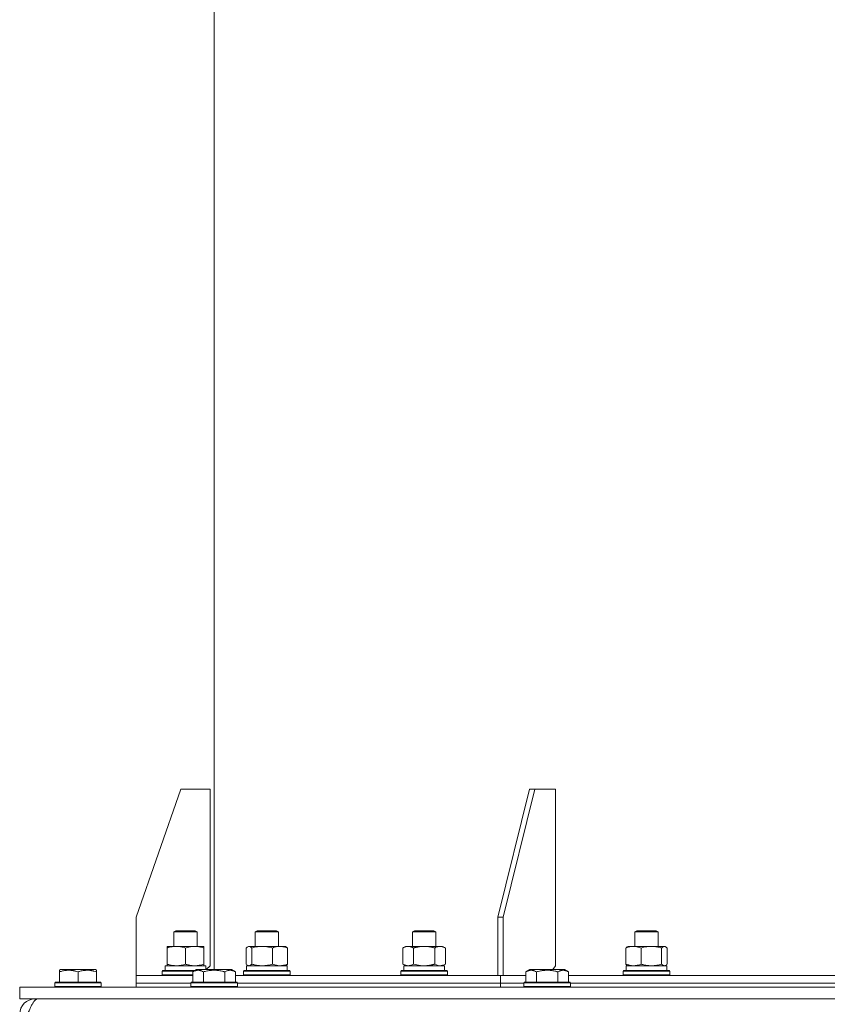
# Model space of a CAD drawing. Units: millimetres. Extents: x 0 to 17457, y -6 to 11880.
# Drawn here: x 10644 to 11060, y 7509 to 8016 of the extents above; entities that cross this region are included whole.
import ezdxf

# ---------------------------------------------------------------- set-up
doc = ezdxf.new("R2010")
doc.units = ezdxf.units.MM
doc.linetypes.add('K5LT_THIN', pattern=[0])
doc.layers.add('R', color=1, linetype='Continuous', true_color=0xff0000)
doc.layers.add('WELDING', color=7, linetype='Continuous', true_color=0xffffff)

msp = doc.modelspace()

# ---------------------------------------------------------------- linework, layer by layer
at = {"layer": 'R', "color": 7, "linetype": 'K5LT_THIN', "lineweight": 18}
for p, q in [((10744.08, 7527.26), (10744.08, 8616.26)), ((10727.08, 7620.26), (10704.08, 7554.26)), ((10727.08, 7620.26), (10742.08, 7620.26)), ((10742.08, 7620.26), (10742.08, 7529.26)), ((10906.38, 7620.26), (10890.12, 7554.26)), ((10909.21, 7620.26), (10892.95, 7554.26)), ((10909.21, 7620.26), (10906.38, 7620.26)), ((10909.21, 7620.26), (10919.82, 7620.26)), ((10919.82, 7620.26), (10919.82, 7529.26)), ((10704.08, 7524.26), (10704.08, 7554.26)), ((10890.12, 7554.26), (10892.95, 7554.26)), ((10890.12, 7524.26), (10890.12, 7554.26)), ((10892.95, 7524.26), (10892.95, 7554.26)), ((10723.39, 7546.69), (10724.39, 7547.26)), ((10723.39, 7539.26), (10723.39, 7546.69)), ((10723.39, 7546.69), (10727.83, 7546.69)), ((10724.39, 7547.26), (10728.09, 7547.26)), ((10727.83, 7546.69), (10735.39, 7546.69)), ((10728.09, 7547.26), (10734.39, 7547.26)), ((10735.39, 7546.69), (10734.39, 7547.26)), ((10735.39, 7539.26), (10735.39, 7546.69)), ((10765.28, 7546.69), (10766.28, 7547.26)), ((10765.28, 7539.26), (10765.28, 7546.69)), ((10765.28, 7546.69), (10771.28, 7546.69)), ((10766.28, 7547.26), (10771.28, 7547.26)), ((10771.28, 7547.26), (10776.28, 7547.26)), ((10771.28, 7546.69), (10777.28, 7546.69)), ((10777.28, 7546.69), (10776.28, 7547.26)), ((10777.28, 7539.26), (10777.28, 7546.69)), ((10846.2, 7546.69), (10847.2, 7547.26)), ((10846.2, 7539.26), (10846.2, 7546.69)), ((10846.2, 7546.69), (10853.76, 7546.69)), ((10847.2, 7547.26), (10853.5, 7547.26)), ((10853.5, 7547.26), (10857.2, 7547.26)), ((10853.76, 7546.69), (10858.2, 7546.69)), ((10858.2, 7546.69), (10857.2, 7547.26)), ((10858.2, 7539.26), (10858.2, 7546.69)), ((10960.65, 7546.69), (10961.65, 7547.26)), ((10960.65, 7539.26), (10960.65, 7546.69)), ((10960.65, 7546.69), (10969.65, 7546.69)), ((10961.65, 7547.26), (10969.15, 7547.26)), ((10969.15, 7547.26), (10971.65, 7547.26)), ((10969.65, 7546.69), (10972.65, 7546.69)), ((10972.65, 7546.69), (10971.65, 7547.26)), ((10972.65, 7539.26), (10972.65, 7546.69)), ((10719.89, 7538.41), (10719.89, 7539.26)), ((10719.89, 7539.26), (10724.64, 7539.26)), ((10719.89, 7530.11), (10719.89, 7538.41)), ((10724.64, 7539.26), (10738.89, 7539.26)), ((10729.39, 7530.11), (10729.39, 7538.41)), ((10738.89, 7539.26), (10738.89, 7538.41)), ((10738.89, 7530.11), (10738.89, 7538.41)), ((10760.68, 7530.11), (10760.68, 7538.41)), ((10761.44, 7539.07), (10761.78, 7539.26)), ((10761.78, 7539.26), (10768.82, 7539.26)), ((10763.52, 7530.11), (10763.52, 7538.41)), ((10768.82, 7539.26), (10780.78, 7539.26)), ((10774.12, 7530.11), (10774.12, 7538.41)), ((10781.11, 7539.07), (10780.78, 7539.26)), ((10781.87, 7530.11), (10781.87, 7538.41)), ((10841.23, 7538.41), (10842.7, 7539.26)), ((10841.23, 7530.11), (10841.23, 7538.41)), ((10842.7, 7539.26), (10852.2, 7539.26)), ((10846.72, 7530.11), (10846.72, 7538.41)), ((10852.2, 7539.26), (10861.7, 7539.26)), ((10857.69, 7530.11), (10857.69, 7538.41)), ((10863.17, 7538.41), (10861.7, 7539.26)), ((10863.17, 7530.11), (10863.17, 7538.41)), ((10956.05, 7530.11), (10956.05, 7538.41)), ((10956.81, 7539.07), (10957.15, 7539.26)), ((10957.15, 7539.26), (10969.11, 7539.26)), ((10963.81, 7530.11), (10963.81, 7538.41)), ((10969.11, 7539.26), (10976.15, 7539.26)), ((10974.41, 7530.11), (10974.41, 7538.41)), ((10976.48, 7539.07), (10976.15, 7539.26)), ((10977.24, 7530.11), (10977.24, 7538.41)), ((10719.89, 7529.26), (10719.89, 7530.11)), ((10738.89, 7530.11), (10738.89, 7529.26)), ((10841.23, 7530.11), (10842.7, 7529.26)), ((10863.17, 7530.11), (10861.7, 7529.26)), ((10664.58, 7526.96), (10665.11, 7527.26)), ((10664.58, 7526.11), (10664.58, 7526.96)), ((10664.58, 7526.11), (10664.58, 7520.76)), ((10683.05, 7527.26), (10665.11, 7527.26)), ((10674.08, 7526.11), (10674.08, 7520.76)), ((10683.58, 7526.96), (10683.05, 7527.26)), ((10683.58, 7526.96), (10683.58, 7526.11)), ((10683.58, 7526.11), (10683.58, 7520.76)), ((10717.39, 7526.46), (10717.56, 7526.76)), ((10717.39, 7524.56), (10717.39, 7526.46)), ((10717.39, 7526.46), (10729.39, 7526.46)), ((10717.39, 7524.56), (10717.56, 7524.26)), ((10717.39, 7524.56), (10729.39, 7524.56)), ((10717.56, 7526.76), (10729.39, 7526.76)), ((10718.89, 7529.26), (10739.89, 7529.26)), ((10718.89, 7526.76), (10718.89, 7529.26)), ((10729.39, 7526.76), (10734.24, 7526.76)), ((10729.39, 7526.46), (10733.72, 7526.46)), ((10729.39, 7524.56), (10733.11, 7524.56)), ((10733.11, 7526.11), (10735.11, 7527.26)), ((10733.11, 7526.11), (10733.11, 7520.76)), ((10744.08, 7527.26), (10735.11, 7527.26)), ((10738.6, 7526.11), (10738.6, 7520.76)), ((10739.89, 7527.26), (10739.89, 7529.26)), ((10740.08, 7527.26), (10742.08, 7529.26)), ((10753.05, 7527.26), (10744.08, 7527.26)), ((10749.57, 7526.11), (10749.57, 7520.76)), ((10755.05, 7526.11), (10753.05, 7527.26)), ((10755.05, 7526.11), (10755.05, 7520.76)), ((10759.28, 7526.46), (10759.45, 7526.76)), ((10759.28, 7524.56), (10759.28, 7526.46)), ((10759.28, 7526.46), (10774.38, 7526.46)), ((10759.28, 7524.56), (10759.45, 7524.26)), ((10759.28, 7524.56), (10774.38, 7524.56)), ((10759.45, 7526.76), (10774.34, 7526.76)), ((10760.78, 7529.26), (10781.78, 7529.26)), ((10760.78, 7526.76), (10760.78, 7529.26)), ((10761.44, 7529.46), (10761.78, 7529.26)), ((10774.34, 7526.76), (10783.1, 7526.76)), ((10774.38, 7526.46), (10783.28, 7526.46)), ((10774.38, 7524.56), (10783.28, 7524.56)), ((10781.11, 7529.46), (10780.78, 7529.26)), ((10781.78, 7526.76), (10781.78, 7529.26)), ((10783.28, 7526.46), (10783.1, 7526.76)), ((10783.28, 7524.56), (10783.1, 7524.26)), ((10783.28, 7524.56), (10783.28, 7526.46)), ((10840.2, 7526.46), (10840.38, 7526.76)), ((10840.2, 7524.56), (10840.2, 7526.46)), ((10840.2, 7526.46), (10858.2, 7526.46)), ((10840.2, 7524.56), (10840.38, 7524.26)), ((10840.2, 7524.56), (10858.2, 7524.56)), ((10840.38, 7526.76), (10858.12, 7526.76)), ((10841.7, 7529.26), (10862.7, 7529.26)), ((10841.7, 7526.76), (10841.7, 7529.26)), ((10858.12, 7526.76), (10864.03, 7526.76)), ((10858.2, 7526.46), (10864.2, 7526.46)), ((10858.2, 7524.56), (10864.2, 7524.56)), ((10862.7, 7526.76), (10862.7, 7529.26)), ((10864.2, 7526.46), (10864.03, 7526.76)), ((10864.2, 7524.56), (10864.03, 7524.26)), ((10864.2, 7524.56), (10864.2, 7526.46)), ((10904.54, 7526.11), (10906.54, 7527.26)), ((10904.54, 7526.11), (10904.54, 7520.76)), ((10915.51, 7527.26), (10906.54, 7527.26)), ((10910.02, 7526.11), (10910.02, 7520.76)), ((10924.48, 7527.26), (10915.51, 7527.26)), ((10918.4, 7527.26), (10919.82, 7529.26)), ((10920.99, 7526.11), (10920.99, 7520.76)), ((10926.48, 7526.11), (10924.48, 7527.26)), ((10926.48, 7526.11), (10926.48, 7520.76)), ((10954.65, 7526.46), (10954.82, 7526.76)), ((10954.65, 7524.56), (10954.65, 7526.46)), ((10954.65, 7526.46), (10975.13, 7526.46)), ((10954.65, 7524.56), (10954.82, 7524.26)), ((10954.65, 7524.56), (10975.13, 7524.56)), ((10954.82, 7526.76), (10975.01, 7526.76)), ((10956.15, 7529.26), (10977.15, 7529.26)), ((10956.15, 7526.76), (10956.15, 7529.26)), ((10956.81, 7529.46), (10957.15, 7529.26)), ((10975.01, 7526.76), (10978.48, 7526.76)), ((10975.13, 7526.46), (10978.65, 7526.46)), ((10975.13, 7524.56), (10978.65, 7524.56)), ((10976.49, 7529.46), (10976.15, 7529.26)), ((10977.15, 7526.76), (10977.15, 7529.26)), ((10978.65, 7526.46), (10978.48, 7526.76)), ((10978.65, 7524.56), (10978.48, 7524.26)), ((10978.65, 7524.56), (10978.65, 7526.46)), ((10662.08, 7520.46), (10662.25, 7520.76)), ((10662.08, 7520.46), (10662.08, 7518.56)), ((10686.08, 7520.46), (10662.08, 7520.46)), ((10685.91, 7520.76), (10662.25, 7520.76)), ((10686.08, 7520.46), (10685.91, 7520.76)), ((10686.08, 7520.46), (10686.08, 7518.56)), ((10704.08, 7520.26), (10704.08, 7524.26)), ((10704.08, 7520.26), (10704.08, 7524.26)), ((10704.08, 7524.26), (10704.08, 7524.26)), ((10704.08, 7524.26), (10733.11, 7524.26)), ((10704.08, 7518.26), (10704.08, 7520.26)), ((10704.08, 7518.26), (10704.08, 7520.26)), ((10704.08, 7520.26), (10732.08, 7520.26)), ((10704.08, 7520.26), (10732.08, 7520.26)), ((10732.08, 7520.46), (10732.25, 7520.76)), ((10732.08, 7520.46), (10732.08, 7518.56)), ((10744.08, 7520.46), (10732.08, 7520.46)), ((10744.08, 7520.76), (10732.25, 7520.76)), ((10755.91, 7520.76), (10744.08, 7520.76)), ((10756.08, 7520.46), (10744.08, 7520.46)), ((10755.05, 7524.26), (10890.12, 7524.26)), ((10756.08, 7520.46), (10755.91, 7520.76)), ((10756.08, 7520.46), (10756.08, 7518.56)), ((10756.08, 7520.26), (10891.53, 7520.26)), ((10756.08, 7520.26), (10891.53, 7520.26)), ((10892.95, 7524.26), (10890.12, 7524.26)), ((10891.53, 7520.26), (10891.53, 7524.26)), ((10891.53, 7520.26), (10891.53, 7524.26)), ((10891.53, 7524.26), (10892.95, 7524.26)), ((10891.53, 7518.26), (10891.53, 7520.26)), ((10891.53, 7518.26), (10891.53, 7520.26)), ((10891.53, 7520.26), (10903.51, 7520.26)), ((10891.53, 7520.26), (10903.51, 7520.26)), ((10892.95, 7524.26), (10892.95, 7524.26)), ((10892.95, 7524.26), (10904.54, 7524.26)), ((10903.51, 7520.46), (10903.68, 7520.76)), ((10903.51, 7520.46), (10903.51, 7518.56)), ((10915.51, 7520.46), (10903.51, 7520.46)), ((10915.51, 7520.76), (10903.68, 7520.76)), ((10927.34, 7520.76), (10915.51, 7520.76)), ((10927.51, 7520.46), (10915.51, 7520.46)), ((10926.48, 7524.26), (11075.97, 7524.26)), ((10927.51, 7520.46), (10927.34, 7520.76)), ((10927.51, 7520.46), (10927.51, 7518.56)), ((10927.51, 7520.26), (11074.94, 7520.26)), ((10927.51, 7520.26), (11074.94, 7520.26)), ((10644.08, 7512.26), (10644.08, 7518.26)), ((10644.08, 7518.26), (11344.08, 7518.26)), ((10686.08, 7518.56), (10662.08, 7518.56)), ((10662.08, 7518.56), (10662.25, 7518.26)), ((10686.08, 7518.56), (10685.91, 7518.26)), ((10732.08, 7518.56), (10732.25, 7518.26)), ((10744.08, 7518.56), (10732.08, 7518.56)), ((10756.08, 7518.56), (10744.08, 7518.56)), ((10756.08, 7518.56), (10755.91, 7518.26)), ((10903.51, 7518.56), (10903.68, 7518.26)), ((10915.51, 7518.56), (10903.51, 7518.56)), ((10927.51, 7518.56), (10915.51, 7518.56)), ((10927.51, 7518.56), (10927.34, 7518.26)), ((10644.08, 7512.26), (11344.08, 7512.26)), ((10652.08, 7512.26), (10652.08, 7511.59))]:
    msp.add_line(p, q, dxfattribs=at)
msp.add_arc((10652.08, 7504.26), 8, 90, 180, dxfattribs=at)
at = {"layer": 'WELDING', "color": 7, "linetype": 'K5LT_THIN', "lineweight": 18}
for p, q in [((10760.93, 7538.67), (10760.68, 7538.41)), ((10761.18, 7538.89), (10760.93, 7538.67)), ((10761.44, 7539.07), (10761.18, 7538.89)), ((10762.14, 7539.26), (10761.44, 7539.07)), ((10762.84, 7539.02), (10762.14, 7539.26)), ((10763.52, 7538.41), (10762.84, 7539.02)), ((10974.62, 7538.64), (10974.41, 7538.41)), ((10975.31, 7539.14), (10974.62, 7538.64)), ((10976.01, 7539.25), (10975.31, 7539.14)), ((10976.48, 7539.07), (10976.01, 7539.25)), ((10976.74, 7538.89), (10976.48, 7539.07)), ((10976.99, 7538.67), (10976.74, 7538.89)), ((10977.24, 7538.41), (10976.99, 7538.67)), ((10760.68, 7530.11), (10760.93, 7529.85)), ((10760.93, 7529.85), (10761.18, 7529.63)), ((10761.18, 7529.63), (10761.44, 7529.46)), ((10846.72, 7530.11), (10848.52, 7529.66)), ((10848.52, 7529.66), (10850.35, 7529.37)), ((10857.69, 7530.11), (10858.59, 7529.66)), ((10858.59, 7529.66), (10859.5, 7529.37)), ((10974.41, 7530.11), (10974.87, 7529.66)), ((10974.87, 7529.66), (10975.35, 7529.37)), ((10976.48, 7529.46), (10976.74, 7529.63)), ((10976.74, 7529.63), (10976.99, 7529.85)), ((10976.99, 7529.85), (10977.24, 7530.11)), ((10761.44, 7529.46), (10761.66, 7529.35)), ((10761.66, 7529.35), (10761.88, 7529.28)), ((10761.88, 7529.28), (10762.1, 7529.26)), ((10850.35, 7529.37), (10852.2, 7529.26)), ((10859.5, 7529.37), (10860.43, 7529.26)), ((10975.35, 7529.37), (10975.83, 7529.26)), ((10975.83, 7529.26), (10976.05, 7529.28)), ((10976.05, 7529.28), (10976.27, 7529.35)), ((10976.27, 7529.35), (10976.48, 7529.46))]:
    msp.add_line(p, q, dxfattribs=at)
for points, knots in [([(10724.64, 7539.26), (10724.33, 7539.26), (10723.71, 7539.24), (10722.95, 7539.15), (10722.08, 7539.01), (10721.11, 7538.8), (10720.3, 7538.55), (10719.89, 7538.41)], [0, 0, 0, 0, 1.523216, 3.057663, 3.814901, 5.878539, 8, 8, 8, 8]), ([(10729.39, 7538.41), (10728.96, 7538.56), (10728.21, 7538.78), (10727.21, 7539.01), (10726.39, 7539.15), (10725.64, 7539.23), (10725.06, 7539.26), (10724.73, 7539.26), (10724.64, 7539.26)], [0, 0, 0, 0, 2.494996, 4.309231, 5.73815, 7.133977, 8.472011, 9, 9, 9, 9]), ([(10738.89, 7538.41), (10738.33, 7538.6), (10737.51, 7538.84), (10736.51, 7539.04), (10735.92, 7539.14), (10735.4, 7539.2), (10734.8, 7539.25), (10734.19, 7539.27), (10733.57, 7539.25), (10733.12, 7539.22), (10732.62, 7539.17), (10731.99, 7539.09), (10730.85, 7538.86), (10729.96, 7538.61), (10729.39, 7538.41)], [0, 0, 0, 0, 2.72415, 3.912285, 4.716446, 5.530362, 6.353984, 7.500189, 8.40607, 9.211142, 9.605533, 10.761675, 12.184093, 15, 15, 15, 15]), ([(10768.82, 7539.26), (10768.47, 7539.26), (10767.79, 7539.24), (10766.94, 7539.15), (10765.97, 7539.01), (10764.89, 7538.8), (10763.98, 7538.55), (10763.52, 7538.41)], [0, 0, 0, 0, 1.523216, 3.057663, 3.814901, 5.878539, 8, 8, 8, 8]), ([(10774.12, 7538.41), (10773.64, 7538.56), (10772.81, 7538.78), (10771.68, 7539.01), (10770.77, 7539.15), (10769.94, 7539.23), (10769.29, 7539.26), (10768.92, 7539.26), (10768.82, 7539.26)], [0, 0, 0, 0, 2.494996, 4.309231, 5.73815, 7.133977, 8.472011, 9, 9, 9, 9]), ([(10781.87, 7538.41), (10781.41, 7538.6), (10780.75, 7538.84), (10779.94, 7539.04), (10779.45, 7539.14), (10779.02, 7539.2), (10778.54, 7539.25), (10778.04, 7539.27), (10777.54, 7539.25), (10777.1, 7539.22), (10776.62, 7539.15), (10775.99, 7539.03), (10775.13, 7538.8), (10774.48, 7538.56), (10774.12, 7538.41)], [0, 0, 0, 0, 2.72415, 3.912285, 4.716446, 5.530362, 6.353984, 7.500189, 8.40607, 9.211142, 9.998759, 11.128707, 12.847273, 15, 15, 15, 15]), ([(10781.11, 7539.07), (10781.26, 7538.98), (10781.51, 7538.79), (10781.77, 7538.53), (10781.87, 7538.41)], [0, 0, 0, 0, 2.879343, 5, 5, 5, 5]), ([(10846.72, 7538.41), (10846.39, 7538.6), (10845.92, 7538.84), (10845.35, 7539.04), (10845, 7539.14), (10844.7, 7539.2), (10844.36, 7539.25), (10844, 7539.27), (10843.65, 7539.25), (10843.34, 7539.22), (10843.01, 7539.15), (10842.56, 7539.03), (10841.95, 7538.8), (10841.49, 7538.56), (10841.23, 7538.41)], [0, 0, 0, 0, 2.72415, 3.912285, 4.716446, 5.530362, 6.353984, 7.500189, 8.40607, 9.211142, 9.998759, 11.128707, 12.847273, 15, 15, 15, 15]), ([(10852.2, 7539.26), (10852.14, 7539.26), (10852.02, 7539.26), (10851.85, 7539.26), (10851.67, 7539.25), (10851.49, 7539.25), (10851.32, 7539.24), (10851.08, 7539.23), (10850.67, 7539.19), (10850.19, 7539.14), (10849.72, 7539.08), (10849.37, 7539.02), (10849.01, 7538.96), (10848.65, 7538.89), (10848.29, 7538.82), (10847.95, 7538.74), (10847.63, 7538.66), (10847.32, 7538.58), (10847.02, 7538.5), (10846.82, 7538.44), (10846.72, 7538.41)], [0, 0, 0, 0, 0.13683, 0.27366, 0.41049, 0.54732, 0.68415, 0.820981, 1.094641, 1.641961, 1.915621, 2.189281, 2.472595, 2.755908, 3.039221, 3.322535, 3.565256, 3.807977, 4.050698, 4.293419, 4.293419, 4.293419, 4.293419]), ([(10857.69, 7538.41), (10857.58, 7538.44), (10857.32, 7538.52), (10856.97, 7538.61), (10856.66, 7538.69), (10856.34, 7538.77), (10855.97, 7538.85), (10855.63, 7538.92), (10855.38, 7538.96), (10855.15, 7539.01), (10854.87, 7539.05), (10854.44, 7539.11), (10853.98, 7539.17), (10853.48, 7539.21), (10853.12, 7539.24), (10852.84, 7539.25), (10852.63, 7539.26), (10852.42, 7539.26), (10852.27, 7539.26), (10852.2, 7539.26)], [0, 0, 0, 0, 0.253231, 0.633077, 0.823001, 1.012924, 1.39277, 1.683866, 1.829413, 1.974961, 2.22598, 2.476999, 2.979038, 3.307633, 3.636228, 3.800526, 3.964824, 4.129121, 4.293419, 4.293419, 4.293419, 4.293419]), ([(10863.17, 7538.41), (10862.85, 7538.6), (10862.38, 7538.84), (10861.8, 7539.04), (10861.46, 7539.14), (10861.16, 7539.2), (10860.82, 7539.25), (10860.46, 7539.27), (10860.11, 7539.25), (10859.8, 7539.22), (10859.46, 7539.15), (10859.02, 7539.03), (10858.41, 7538.8), (10857.94, 7538.56), (10857.69, 7538.41)], [0, 0, 0, 0, 2.72415, 3.912285, 4.716446, 5.530362, 6.353984, 7.500189, 8.40607, 9.211142, 9.998759, 11.128707, 12.847273, 15, 15, 15, 15]), ([(10963.81, 7538.41), (10963.35, 7538.6), (10962.69, 7538.84), (10961.87, 7539.04), (10961.39, 7539.14), (10960.96, 7539.2), (10960.48, 7539.25), (10959.97, 7539.27), (10959.47, 7539.25), (10959.04, 7539.22), (10958.56, 7539.15), (10957.93, 7539.03), (10957.07, 7538.8), (10956.41, 7538.56), (10956.05, 7538.41)], [0, 0, 0, 0, 2.72415, 3.912285, 4.716446, 5.530362, 6.353984, 7.500189, 8.40607, 9.211142, 9.998759, 11.128707, 12.847273, 15, 15, 15, 15]), ([(10956.05, 7538.41), (10956.18, 7538.55), (10956.43, 7538.81), (10956.69, 7538.99), (10956.81, 7539.07)], [0, 0, 0, 0, 2.507184, 5, 5, 5, 5]), ([(10969.11, 7539.26), (10968.76, 7539.26), (10968.08, 7539.24), (10967.23, 7539.15), (10966.26, 7539.01), (10965.18, 7538.8), (10964.27, 7538.55), (10963.81, 7538.41)], [0, 0, 0, 0, 1.523216, 3.057663, 3.814901, 5.878539, 8, 8, 8, 8]), ([(10974.41, 7538.41), (10973.93, 7538.56), (10973.1, 7538.78), (10971.98, 7539.01), (10971.06, 7539.15), (10970.23, 7539.23), (10969.58, 7539.26), (10969.21, 7539.26), (10969.11, 7539.26)], [0, 0, 0, 0, 2.494996, 4.309231, 5.73815, 7.133977, 8.472011, 9, 9, 9, 9]), ([(10719.89, 7530.11), (10720.46, 7529.92), (10721.31, 7529.67), (10722.42, 7529.45), (10723.14, 7529.35), (10723.88, 7529.28), (10724.36, 7529.26), (10724.64, 7529.26)], [0, 0, 0, 0, 3.005828, 4.318193, 5.5895, 6.632109, 8, 8, 8, 8]), ([(10724.64, 7529.26), (10724.96, 7529.26), (10725.5, 7529.28), (10726.35, 7529.37), (10727.26, 7529.52), (10728.3, 7529.77), (10729.03, 7529.99), (10729.39, 7530.11)], [0, 0, 0, 0, 1.597458, 2.676777, 4.235764, 6.182879, 8, 8, 8, 8]), ([(10729.39, 7530.11), (10729.88, 7529.95), (10730.64, 7529.72), (10731.61, 7529.51), (10732.28, 7529.4), (10732.9, 7529.32), (10733.52, 7529.27), (10733.93, 7529.26), (10734.14, 7529.26)], [0, 0, 0, 0, 2.905563, 4.375924, 5.511195, 6.679161, 7.850161, 9, 9, 9, 9]), ([(10734.14, 7529.26), (10734.35, 7529.26), (10734.78, 7529.27), (10735.43, 7529.32), (10736.06, 7529.41), (10736.86, 7529.55), (10737.8, 7529.77), (10738.53, 7529.99), (10738.89, 7530.11)], [0, 0, 0, 0, 1.192024, 2.404251, 3.60809, 4.765234, 6.955738, 9, 9, 9, 9]), ([(10762.1, 7529.26), (10762.16, 7529.26), (10762.29, 7529.27), (10762.49, 7529.32), (10762.67, 7529.41), (10762.94, 7529.56), (10763.22, 7529.79), (10763.44, 7530.02), (10763.52, 7530.11)], [0, 0, 0, 0, 1.192024, 2.404251, 3.60809, 4.765234, 7.478942, 9, 9, 9, 9]), ([(10763.52, 7530.11), (10764.16, 7529.92), (10765.11, 7529.67), (10766.34, 7529.45), (10767.15, 7529.35), (10767.97, 7529.28), (10768.51, 7529.26), (10768.82, 7529.26)], [0, 0, 0, 0, 3.005828, 4.318193, 5.5895, 6.632109, 8, 8, 8, 8]), ([(10768.82, 7529.26), (10769.18, 7529.26), (10769.78, 7529.28), (10770.73, 7529.37), (10771.74, 7529.52), (10772.91, 7529.77), (10773.72, 7529.99), (10774.12, 7530.11)], [0, 0, 0, 0, 1.597458, 2.676777, 4.235764, 6.182879, 8, 8, 8, 8]), ([(10774.12, 7530.11), (10774.52, 7529.95), (10775.14, 7529.72), (10775.93, 7529.51), (10776.48, 7529.4), (10776.98, 7529.32), (10777.49, 7529.27), (10777.83, 7529.26), (10777.99, 7529.26)], [0, 0, 0, 0, 2.905563, 4.375924, 5.511195, 6.679161, 7.850161, 9, 9, 9, 9]), ([(10777.99, 7529.26), (10778.17, 7529.26), (10778.52, 7529.27), (10779.05, 7529.32), (10779.56, 7529.41), (10780.22, 7529.55), (10780.99, 7529.77), (10781.58, 7529.99), (10781.87, 7530.11)], [0, 0, 0, 0, 1.192024, 2.404251, 3.60809, 4.765234, 6.955738, 9, 9, 9, 9]), ([(10781.87, 7530.11), (10781.75, 7529.97), (10781.49, 7529.72), (10781.24, 7529.53), (10781.11, 7529.46)], [0, 0, 0, 0, 2.507761, 5, 5, 5, 5]), ([(10841.23, 7530.11), (10841.52, 7529.95), (10841.96, 7529.72), (10842.52, 7529.51), (10842.9, 7529.4), (10843.26, 7529.32), (10843.62, 7529.27), (10843.86, 7529.26), (10843.97, 7529.26)], [0, 0, 0, 0, 2.905563, 4.375924, 5.511195, 6.679161, 7.850161, 9, 9, 9, 9]), ([(10843.97, 7529.26), (10844.1, 7529.26), (10844.35, 7529.27), (10844.72, 7529.32), (10845.09, 7529.41), (10845.55, 7529.55), (10846.09, 7529.77), (10846.51, 7529.99), (10846.72, 7530.11)], [0, 0, 0, 0, 1.192024, 2.404251, 3.60809, 4.765234, 6.955738, 9, 9, 9, 9]), ([(10852.2, 7529.26), (10852.38, 7529.26), (10852.75, 7529.27), (10853.3, 7529.3), (10853.86, 7529.34), (10854.34, 7529.4), (10854.7, 7529.45), (10854.93, 7529.48), (10855.1, 7529.51), (10855.28, 7529.54), (10855.45, 7529.57), (10855.62, 7529.61), (10855.82, 7529.65), (10856.03, 7529.69), (10856.35, 7529.76), (10856.67, 7529.84), (10856.98, 7529.92), (10857.22, 7529.98), (10857.45, 7530.04), (10857.61, 7530.09), (10857.69, 7530.11)], [0, 0, 0, 0, 0.426692, 0.853385, 1.280077, 1.70677, 1.976977, 2.112081, 2.247185, 2.382289, 2.517392, 2.652496, 2.7876, 2.975699, 3.163798, 3.539996, 3.728096, 3.916195, 4.104294, 4.292393, 4.292393, 4.292393, 4.292393]), ([(10860.43, 7529.26), (10860.55, 7529.26), (10860.8, 7529.27), (10861.17, 7529.32), (10861.54, 7529.41), (10862, 7529.55), (10862.55, 7529.77), (10862.97, 7529.99), (10863.17, 7530.11)], [0, 0, 0, 0, 1.192024, 2.404251, 3.60809, 4.765234, 6.955738, 9, 9, 9, 9]), ([(10956.05, 7530.11), (10956.46, 7529.95), (10957.08, 7529.72), (10957.87, 7529.51), (10958.42, 7529.4), (10958.92, 7529.32), (10959.43, 7529.27), (10959.76, 7529.26), (10959.93, 7529.26)], [0, 0, 0, 0, 2.905563, 4.375924, 5.511195, 6.679161, 7.850161, 9, 9, 9, 9]), ([(10956.81, 7529.46), (10956.65, 7529.55), (10956.4, 7529.75), (10956.15, 7530.01), (10956.05, 7530.11)], [0, 0, 0, 0, 3.106211, 5, 5, 5, 5]), ([(10959.93, 7529.26), (10960.11, 7529.26), (10960.46, 7529.27), (10960.99, 7529.32), (10961.5, 7529.41), (10962.16, 7529.55), (10962.92, 7529.77), (10963.52, 7529.99), (10963.81, 7530.11)], [0, 0, 0, 0, 1.192024, 2.404251, 3.60809, 4.765234, 6.955738, 9, 9, 9, 9]), ([(10963.81, 7530.11), (10964.45, 7529.92), (10965.4, 7529.67), (10966.63, 7529.45), (10967.44, 7529.35), (10968.26, 7529.28), (10968.8, 7529.26), (10969.11, 7529.26)], [0, 0, 0, 0, 3.005828, 4.318193, 5.5895, 6.632109, 8, 8, 8, 8]), ([(10969.11, 7529.26), (10969.47, 7529.26), (10970.07, 7529.28), (10971.02, 7529.37), (10972.03, 7529.52), (10973.2, 7529.77), (10974.01, 7529.99), (10974.41, 7530.11)], [0, 0, 0, 0, 1.597458, 2.676777, 4.235764, 6.182879, 8, 8, 8, 8]), ([(10674.08, 7526.11), (10673.65, 7526.25), (10673.08, 7526.42), (10672.39, 7526.59), (10671.97, 7526.69), (10671.51, 7526.77), (10671.04, 7526.84), (10670.54, 7526.9), (10669.98, 7526.95), (10669.36, 7526.96), (10668.84, 7526.95), (10668.38, 7526.92), (10667.85, 7526.88), (10667.09, 7526.77), (10665.96, 7526.54), (10665.11, 7526.29), (10664.58, 7526.11)], [0, 0, 0, 0, 2.392038, 3.094773, 3.749673, 4.638938, 5.533553, 6.273967, 7.269403, 8.499731, 9.554906, 10.026159, 10.962726, 12.336972, 14.092661, 17, 17, 17, 17]), ([(10683.58, 7526.11), (10683.15, 7526.25), (10682.58, 7526.42), (10681.89, 7526.59), (10681.47, 7526.69), (10681.01, 7526.77), (10680.54, 7526.84), (10680.04, 7526.9), (10679.48, 7526.95), (10678.86, 7526.96), (10678.34, 7526.95), (10677.88, 7526.92), (10677.35, 7526.88), (10676.59, 7526.77), (10675.46, 7526.54), (10674.61, 7526.29), (10674.08, 7526.11)], [0, 0, 0, 0, 2.392038, 3.094773, 3.749673, 4.638938, 5.533553, 6.273967, 7.269403, 8.499731, 9.554906, 10.026159, 10.962726, 12.336972, 14.092661, 17, 17, 17, 17]), ([(10738.6, 7526.11), (10738.27, 7526.3), (10737.87, 7526.5), (10737.38, 7526.69), (10737.11, 7526.77), (10736.84, 7526.84), (10736.55, 7526.9), (10736.23, 7526.95), (10735.87, 7526.96), (10735.52, 7526.95), (10735.2, 7526.91), (10734.85, 7526.84), (10734.42, 7526.72), (10733.82, 7526.49), (10733.37, 7526.26), (10733.11, 7526.11)], [0, 0, 0, 0, 2.912728, 3.529104, 4.366059, 5.20805, 5.90491, 6.841792, 7.999747, 8.992853, 9.878966, 10.753647, 12.031595, 13.665019, 16, 16, 16, 16]), ([(10744.08, 7526.96), (10743.8, 7526.96), (10743.23, 7526.94), (10742.38, 7526.88), (10741.53, 7526.77), (10740.56, 7526.6), (10739.58, 7526.38), (10738.89, 7526.19), (10738.6, 7526.11)], [0, 0, 0, 0, 3.829997, 7.659995, 11.489992, 15.319989, 20.90052, 24.973438, 24.973438, 24.973438, 24.973438]), ([(10749.57, 7526.11), (10749.48, 7526.13), (10749.24, 7526.2), (10748.75, 7526.33), (10747.99, 7526.52), (10747.12, 7526.69), (10746.27, 7526.82), (10745.54, 7526.9), (10744.81, 7526.95), (10744.32, 7526.96), (10744.08, 7526.96)], [0, 0, 0, 0, 1.235584, 3.294892, 6.795714, 11.875088, 15.149676, 18.424263, 21.698851, 24.973438, 24.973438, 24.973438, 24.973438]), ([(10755.05, 7526.11), (10754.73, 7526.3), (10754.33, 7526.5), (10753.83, 7526.69), (10753.57, 7526.77), (10753.29, 7526.84), (10753.01, 7526.9), (10752.69, 7526.95), (10752.33, 7526.96), (10751.98, 7526.95), (10751.66, 7526.91), (10751.31, 7526.84), (10750.87, 7526.72), (10750.27, 7526.49), (10749.83, 7526.26), (10749.57, 7526.11)], [0, 0, 0, 0, 2.912728, 3.529104, 4.366059, 5.20805, 5.90491, 6.841792, 7.999747, 8.992853, 9.878966, 10.753647, 12.031595, 13.665019, 16, 16, 16, 16]), ([(10910.02, 7526.11), (10909.7, 7526.3), (10909.3, 7526.5), (10908.81, 7526.69), (10908.54, 7526.77), (10908.27, 7526.84), (10907.98, 7526.9), (10907.66, 7526.95), (10907.3, 7526.96), (10906.95, 7526.95), (10906.63, 7526.91), (10906.28, 7526.84), (10905.84, 7526.72), (10905.25, 7526.49), (10904.8, 7526.26), (10904.54, 7526.11)], [0, 0, 0, 0, 2.912728, 3.529104, 4.366059, 5.20805, 5.90491, 6.841792, 7.999747, 8.992853, 9.878966, 10.753647, 12.031595, 13.665019, 16, 16, 16, 16]), ([(10915.51, 7526.96), (10915.23, 7526.96), (10914.66, 7526.94), (10913.8, 7526.88), (10912.96, 7526.77), (10911.99, 7526.6), (10911.01, 7526.38), (10910.32, 7526.19), (10910.02, 7526.11)], [0, 0, 0, 0, 3.829997, 7.659995, 11.489992, 15.319989, 20.90052, 24.973438, 24.973438, 24.973438, 24.973438]), ([(10920.99, 7526.11), (10920.91, 7526.13), (10920.67, 7526.2), (10920.18, 7526.33), (10919.41, 7526.52), (10918.55, 7526.69), (10917.69, 7526.82), (10916.97, 7526.9), (10916.24, 7526.95), (10915.75, 7526.96), (10915.51, 7526.96)], [0, 0, 0, 0, 1.235584, 3.294892, 6.795714, 11.875088, 15.149676, 18.424263, 21.698851, 24.973438, 24.973438, 24.973438, 24.973438]), ([(10926.48, 7526.11), (10926.15, 7526.3), (10925.76, 7526.5), (10925.26, 7526.69), (10925, 7526.77), (10924.72, 7526.84), (10924.44, 7526.9), (10924.11, 7526.95), (10923.76, 7526.96), (10923.4, 7526.95), (10923.08, 7526.91), (10922.73, 7526.84), (10922.3, 7526.72), (10921.7, 7526.49), (10921.25, 7526.26), (10920.99, 7526.11)], [0, 0, 0, 0, 2.912728, 3.529104, 4.366059, 5.20805, 5.90491, 6.841792, 7.999747, 8.992853, 9.878966, 10.753647, 12.031595, 13.665019, 16, 16, 16, 16])]:
    msp.add_open_spline(points, degree=3, knots=knots, dxfattribs=at)
msp.add_open_spline([(10648.1, 7504.26), (10648.23, 7504.56), (10648.49, 7505.16), (10648.87, 7506.05), (10649.26, 7506.91), (10649.64, 7507.74), (10650.03, 7508.53), (10650.42, 7509.26), (10650.8, 7509.93), (10651.19, 7510.53), (10651.58, 7511.05), (10651.96, 7511.49), (10652.35, 7511.83), (10652.73, 7512.08), (10653.12, 7512.23), (10653.38, 7512.26), (10653.51, 7512.26)], degree=3, dxfattribs=at)

doc.saveas('drawing.dxf')
